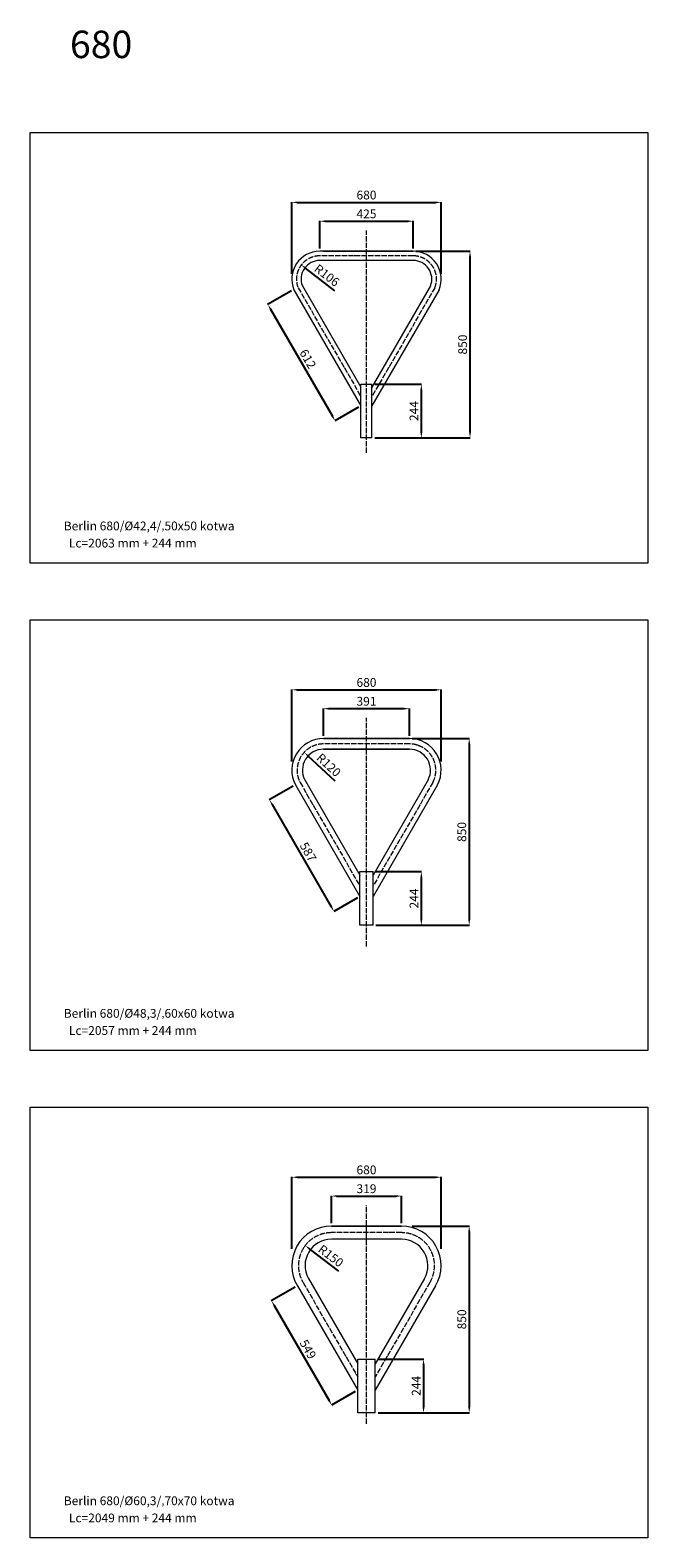
# Model space of a CAD drawing. Units: millimetres. Extents: x -7369 to 14011, y -4415 to 5284.
# Drawn here: x 11200 to 14011, y -4415 to 2450 of the extents above; entities that cross this region are included whole.
import ezdxf

# ---------------------------------------------------------------- set-up
doc = ezdxf.new("R2010")
doc.units = ezdxf.units.MM
doc.linetypes.add('ACAD_ISO04W100', pattern=[30, 24, -3, 0, -3])
doc.layers.add('Layer1', color=7, linetype='Continuous', lineweight=5)
doc.layers.add('obrys', color=7, linetype='Continuous', lineweight=20)
doc.styles.get("Standard").update_dxf_attribs({"font": 'arial.ttf'})
doc.dimstyles.new('Copy of ISO-25', dxfattribs={"dimtxt": 40, "dimasz": 25, "dimexe": 1.25, "dimexo": 12.5, "dimgap": 8, "dimtad": 1, "dimdec": 0, "dimtxsty": 'Standard', "dimcen": 2.5, "dimadec": 0, "dimazin": 0, "dimtfac": 1, "dimtdec": 0, "dimtmove": 0, "dimatfit": 3, "dimfxl": 1, "dimarcsym": 0})

# ---------------------------------------------------------------- blocks, each defined once
blk = doc.blocks.new('*D33')
at = {"layer": 'Defpoints', "color": 0, "transparency": 16777216}
for p in [(13069.9, 1665.6), (12390.4, 1327.2), (13069.9, 1327.2)]:
    blk.add_point(p, dxfattribs=at)
at = {"layer": 'Layer1', "color": 0, "lineweight": -2, "transparency": 16777216}
for p, q in [((12390.4, 1339.7), (12390.4, 1666.8)), ((12415.4, 1665.6), (13044.9, 1665.6)), ((13069.9, 1339.7), (13069.9, 1666.8))]:
    blk.add_line(p, q, dxfattribs=at)
at = {"layer": 'Layer1', "color": 0, "transparency": 16777216}
for points in [[(12415.4, 1669.8), (12415.4, 1661.4), (12390.4, 1665.6)], [(13044.9, 1669.8), (13044.9, 1661.4), (13069.9, 1665.6)]]:
    blk.add_solid(points, dxfattribs=at)
at = {"layer": 'Layer1', "color": 0, "transparency": 16777216, "insert": (12730.2, 1694), "char_height": 40, "attachment_point": 5}
blk.add_mtext('680', dxfattribs=at)
blk = doc.blocks.new('*D35')
at = {"layer": 'Defpoints', "color": 0, "transparency": 16777216}
for p in [(12942.7, 1579.8), (12517.6, 1443.5), (12942.7, 1443.5)]:
    blk.add_point(p, dxfattribs=at)
at = {"layer": 'Layer1', "color": 0, "lineweight": -2, "transparency": 16777216}
for p, q in [((12517.6, 1456), (12517.6, 1581.1)), ((12542.6, 1579.8), (12917.7, 1579.8)), ((12942.7, 1456), (12942.7, 1581.1))]:
    blk.add_line(p, q, dxfattribs=at)
at = {"layer": 'Layer1', "color": 0, "transparency": 16777216}
for points in [[(12542.6, 1584), (12542.6, 1575.7), (12517.6, 1579.8)], [(12917.7, 1584), (12917.7, 1575.7), (12942.7, 1579.8)]]:
    blk.add_solid(points, dxfattribs=at)
at = {"layer": 'Layer1', "color": 0, "transparency": 16777216, "insert": (12730.2, 1608.3), "char_height": 40, "attachment_point": 5}
blk.add_mtext('425', dxfattribs=at)
blk = doc.blocks.new('*D34')
at = {"layer": 'Defpoints', "color": 0, "transparency": 16777216}
for p in [(12399.3, 1269), (12705.2, 739.2), (12587.3, 671.2)]:
    blk.add_point(p, dxfattribs=at)
at = {"layer": 'Layer1', "color": 0, "lineweight": -2, "transparency": 16777216}
for p, q in [((12388.5, 1262.7), (12280.4, 1200.3)), ((12294, 1179.3), (12574.8, 692.8)), ((12694.3, 733), (12586.2, 670.6))]:
    blk.add_line(p, q, dxfattribs=at)
at = {"layer": 'Layer1', "color": 0, "transparency": 16777216}
for points in [[(12297.6, 1181.4), (12290.4, 1177.2), (12281.5, 1200.9)], [(12578.4, 694.9), (12571.2, 690.8), (12587.3, 671.2)]]:
    blk.add_solid(points, dxfattribs=at)
at = {"layer": 'Layer1', "color": 0, "transparency": 16777216, "insert": (12459, 950.3), "char_height": 40, "attachment_point": 5, "rotation": 300}
blk.add_mtext('612', dxfattribs=at)
blk = doc.blocks.new('*D36')
at = {"layer": 'Defpoints', "color": 0, "transparency": 16777216}
for p in [(12755.2, 837.7), (12755.2, 593.5), (12979.8, 593.5)]:
    blk.add_point(p, dxfattribs=at)
at = {"layer": 'Layer1', "color": 0, "lineweight": -2, "transparency": 16777216}
for p, q in [((12767.7, 837.7), (12981.1, 837.7)), ((12979.8, 812.7), (12979.8, 618.5)), ((12767.7, 593.5), (12981.1, 593.5))]:
    blk.add_line(p, q, dxfattribs=at)
at = {"layer": 'Layer1', "color": 0, "transparency": 16777216}
for points in [[(12975.6, 812.7), (12984, 812.7), (12979.8, 837.7)], [(12975.6, 618.5), (12984, 618.5), (12979.8, 593.5)]]:
    blk.add_solid(points, dxfattribs=at)
at = {"layer": 'Layer1', "color": 0, "transparency": 16777216, "insert": (12951.7, 715.6), "char_height": 40, "attachment_point": 5, "rotation": 90}
blk.add_mtext('244', dxfattribs=at)
blk = doc.blocks.new('*D37')
at = {"layer": 'Defpoints', "color": 0, "transparency": 16777216}
for p in [(12433.5, 1380.9), (12517.6, 1316.3)]:
    blk.add_point(p, dxfattribs=at)
at = {"layer": 'Layer1', "color": 0, "lineweight": -2, "transparency": 16777216}
blk.add_line((12586.3, 1263.5), (12453.3, 1365.7), dxfattribs=at)
at = {"layer": 'Layer1', "color": 0, "transparency": 16777216}
blk.add_solid([(12455.9, 1369), (12450.8, 1362.4), (12433.5, 1380.9)], dxfattribs=at)
at = {"layer": 'Layer1', "color": 0, "transparency": 16777216, "insert": (12547, 1329.5), "char_height": 40, "attachment_point": 5, "rotation": 322.46052}
blk.add_mtext('R106', dxfattribs=at)
blk = doc.blocks.new('*D39')
at = {"layer": 'Defpoints', "color": 0, "transparency": 16777216}
for p in [(12942.7, 1443.5), (13201.4, 1443.5), (12755.2, 593.5)]:
    blk.add_point(p, dxfattribs=at)
at = {"layer": 'Layer1', "color": 0, "lineweight": -2, "transparency": 16777216}
for p, q in [((12955.2, 1443.5), (13202.6, 1443.5)), ((13201.4, 618.5), (13201.4, 1418.5)), ((12767.7, 593.5), (13202.6, 593.5))]:
    blk.add_line(p, q, dxfattribs=at)
at = {"layer": 'Layer1', "color": 0, "transparency": 16777216}
for points in [[(13197.2, 1418.5), (13205.6, 1418.5), (13201.4, 1443.5)], [(13197.2, 618.5), (13205.6, 618.5), (13201.4, 593.5)]]:
    blk.add_solid(points, dxfattribs=at)
at = {"layer": 'Layer1', "color": 0, "transparency": 16777216, "insert": (13173, 1018.5), "char_height": 40, "attachment_point": 5, "rotation": 90}
blk.add_mtext('850', dxfattribs=at)
blk = doc.blocks.new('*D40')
at = {"layer": 'Defpoints', "color": 0, "transparency": 16777216}
for p in [(13069.9, -553.6), (12390.4, -892), (13069.9, -892)]:
    blk.add_point(p, dxfattribs=at)
at = {"layer": 'Layer1', "color": 0, "lineweight": -2, "transparency": 16777216}
for p, q in [((12390.4, -879.5), (12390.4, -552.4)), ((12415.4, -553.6), (13044.9, -553.6)), ((13069.9, -879.5), (13069.9, -552.4))]:
    blk.add_line(p, q, dxfattribs=at)
at = {"layer": 'Layer1', "color": 0, "transparency": 16777216}
for points in [[(12415.4, -549.5), (12415.4, -557.8), (12390.4, -553.6)], [(13044.9, -549.5), (13044.9, -557.8), (13069.9, -553.6)]]:
    blk.add_solid(points, dxfattribs=at)
at = {"layer": 'Layer1', "color": 0, "transparency": 16777216, "insert": (12730.2, -525.2), "char_height": 40, "attachment_point": 5}
blk.add_mtext('680', dxfattribs=at)
blk = doc.blocks.new('*D43')
at = {"layer": 'Defpoints', "color": 0, "transparency": 16777216}
for p in [(12925.8, -639.4), (12534.5, -775.7), (12925.8, -775.7)]:
    blk.add_point(p, dxfattribs=at)
at = {"layer": 'Layer1', "color": 0, "lineweight": -2, "transparency": 16777216}
for p, q in [((12534.5, -763.2), (12534.5, -638.1)), ((12559.5, -639.4), (12900.8, -639.4)), ((12925.8, -763.2), (12925.8, -638.1))]:
    blk.add_line(p, q, dxfattribs=at)
at = {"layer": 'Layer1', "color": 0, "transparency": 16777216}
for points in [[(12559.5, -635.2), (12559.5, -643.6), (12534.5, -639.4)], [(12900.8, -635.2), (12900.8, -643.6), (12925.8, -639.4)]]:
    blk.add_solid(points, dxfattribs=at)
at = {"layer": 'Layer1', "color": 0, "transparency": 16777216, "insert": (12730.2, -611), "char_height": 40, "attachment_point": 5}
blk.add_mtext('391', dxfattribs=at)
blk = doc.blocks.new('*D44')
at = {"layer": 'Defpoints', "color": 0, "transparency": 16777216}
for p in [(12406.7, -986.5), (12700.2, -1494.8), (12582.3, -1562.8)]:
    blk.add_point(p, dxfattribs=at)
at = {"layer": 'Layer1', "color": 0, "lineweight": -2, "transparency": 16777216}
for p, q in [((12395.9, -992.8), (12287.8, -1055.1)), ((12301.4, -1076.2), (12569.8, -1541.2)), ((12689.3, -1501), (12581.2, -1563.4))]:
    blk.add_line(p, q, dxfattribs=at)
at = {"layer": 'Layer1', "color": 0, "transparency": 16777216}
for points in [[(12305, -1074.1), (12297.8, -1078.3), (12288.9, -1054.5)], [(12573.4, -1539.1), (12566.2, -1543.2), (12582.3, -1562.8)]]:
    blk.add_solid(points, dxfattribs=at)
at = {"layer": 'Layer1', "color": 0, "transparency": 16777216, "insert": (12460.2, -1294.5), "char_height": 40, "attachment_point": 5, "rotation": 300}
blk.add_mtext('587', dxfattribs=at)
blk = doc.blocks.new('*D46')
at = {"layer": 'Defpoints', "color": 0, "transparency": 16777216}
for p in [(12760.2, -1381.5), (12760.2, -1625.7), (12979.8, -1625.7)]:
    blk.add_point(p, dxfattribs=at)
at = {"layer": 'Layer1', "color": 0, "lineweight": -2, "transparency": 16777216}
for p, q in [((12772.7, -1381.5), (12981.1, -1381.5)), ((12979.8, -1406.5), (12979.8, -1600.7)), ((12772.7, -1625.7), (12981.1, -1625.7))]:
    blk.add_line(p, q, dxfattribs=at)
at = {"layer": 'Layer1', "color": 0, "transparency": 16777216}
for points in [[(12975.6, -1406.5), (12984, -1406.5), (12979.8, -1381.5)], [(12975.6, -1600.7), (12984, -1600.7), (12979.8, -1625.7)]]:
    blk.add_solid(points, dxfattribs=at)
at = {"layer": 'Layer1', "color": 0, "transparency": 16777216, "insert": (12951.7, -1503.6), "char_height": 40, "attachment_point": 5, "rotation": 90}
blk.add_mtext('244', dxfattribs=at)
blk = doc.blocks.new('*D42')
at = {"layer": 'Defpoints', "color": 0, "transparency": 16777216}
for p in [(12446.7, -838.1), (12534.5, -919.9)]:
    blk.add_point(p, dxfattribs=at)
at = {"layer": 'Layer1', "color": 0, "lineweight": -2, "transparency": 16777216}
blk.add_line((12587.6, -969.3), (12465, -855.2), dxfattribs=at)
at = {"layer": 'Layer1', "color": 0, "transparency": 16777216}
blk.add_solid([(12467.8, -852.1), (12462.1, -858.2), (12446.7, -838.1)], dxfattribs=at)
at = {"layer": 'Layer1', "color": 0, "transparency": 16777216, "insert": (12554.8, -899.9), "char_height": 40, "attachment_point": 5, "rotation": 317.06368}
blk.add_mtext('R120', dxfattribs=at)
blk = doc.blocks.new('*D41')
at = {"layer": 'Defpoints', "color": 0, "transparency": 16777216}
for p in [(12925.8, -775.7), (12760.2, -1625.7), (13197.6, -1625.7)]:
    blk.add_point(p, dxfattribs=at)
at = {"layer": 'Layer1', "color": 0, "lineweight": -2, "transparency": 16777216}
for p, q in [((12938.3, -775.7), (13198.9, -775.7)), ((13197.6, -800.7), (13197.6, -1600.7)), ((12772.7, -1625.7), (13198.9, -1625.7))]:
    blk.add_line(p, q, dxfattribs=at)
at = {"layer": 'Layer1', "color": 0, "transparency": 16777216}
for points in [[(13193.5, -800.7), (13201.8, -800.7), (13197.6, -775.7)], [(13193.5, -1600.7), (13201.8, -1600.7), (13197.6, -1625.7)]]:
    blk.add_solid(points, dxfattribs=at)
at = {"layer": 'Layer1', "color": 0, "transparency": 16777216, "insert": (13169.2, -1200.7), "char_height": 40, "attachment_point": 5, "rotation": 90}
blk.add_mtext('850', dxfattribs=at)
blk = doc.blocks.new('*D69')
at = {"layer": 'Defpoints', "color": 0, "transparency": 16777216}
for p in [(13069.9, -2772.9), (12390.4, -3111.3), (13069.9, -3111.3)]:
    blk.add_point(p, dxfattribs=at)
at = {"layer": 'Layer1', "color": 0, "lineweight": -2, "transparency": 16777216}
for p, q in [((12390.4, -3098.8), (12390.4, -2771.6)), ((12415.4, -2772.9), (13044.9, -2772.9)), ((13069.9, -3098.8), (13069.9, -2771.6))]:
    blk.add_line(p, q, dxfattribs=at)
at = {"layer": 'Layer1', "color": 0, "transparency": 16777216}
for points in [[(12415.4, -2768.7), (12415.4, -2777.1), (12390.4, -2772.9)], [(13044.9, -2768.7), (13044.9, -2777.1), (13069.9, -2772.9)]]:
    blk.add_solid(points, dxfattribs=at)
at = {"layer": 'Layer1', "color": 0, "transparency": 16777216, "insert": (12730.2, -2744.5), "char_height": 40, "attachment_point": 5}
blk.add_mtext('680', dxfattribs=at)
blk = doc.blocks.new('*D72')
at = {"layer": 'Defpoints', "color": 0, "transparency": 16777216}
for p in [(12889.8, -2858.6), (12570.5, -2995), (12889.8, -2995)]:
    blk.add_point(p, dxfattribs=at)
at = {"layer": 'Layer1', "color": 0, "lineweight": -2, "transparency": 16777216}
for p, q in [((12570.5, -2982.5), (12570.5, -2857.4)), ((12595.5, -2858.6), (12864.8, -2858.6)), ((12889.8, -2982.5), (12889.8, -2857.4))]:
    blk.add_line(p, q, dxfattribs=at)
at = {"layer": 'Layer1', "color": 0, "transparency": 16777216}
for points in [[(12595.5, -2854.5), (12595.5, -2862.8), (12570.5, -2858.6)], [(12864.8, -2854.5), (12864.8, -2862.8), (12889.8, -2858.6)]]:
    blk.add_solid(points, dxfattribs=at)
at = {"layer": 'Layer1', "color": 0, "transparency": 16777216, "insert": (12730.2, -2830.2), "char_height": 40, "attachment_point": 5}
blk.add_mtext('319', dxfattribs=at)
blk = doc.blocks.new('*D70')
at = {"layer": 'Defpoints', "color": 0, "transparency": 16777216}
for p in [(12415.7, -3267.3), (12690.2, -3742.6), (12572.3, -3810.6)]:
    blk.add_point(p, dxfattribs=at)
at = {"layer": 'Layer1', "color": 0, "lineweight": -2, "transparency": 16777216}
for p, q in [((12404.9, -3273.5), (12296.8, -3335.9)), ((12310.4, -3356.9), (12559.8, -3789)), ((12679.3, -3748.8), (12571.2, -3811.2))]:
    blk.add_line(p, q, dxfattribs=at)
at = {"layer": 'Layer1', "color": 0, "transparency": 16777216}
for points in [[(12314, -3354.8), (12306.8, -3359), (12297.9, -3335.3)], [(12563.4, -3786.9), (12556.2, -3791.1), (12572.3, -3810.6)]]:
    blk.add_solid(points, dxfattribs=at)
at = {"layer": 'Layer1', "color": 0, "transparency": 16777216, "insert": (12459.7, -3558.7), "char_height": 40, "attachment_point": 5, "rotation": 300}
blk.add_mtext('549', dxfattribs=at)
blk = doc.blocks.new('*D73')
at = {"layer": 'Defpoints', "color": 0, "transparency": 16777216}
for p in [(12769.8, -3600.7), (12770.2, -3845), (12989.8, -3845)]:
    blk.add_point(p, dxfattribs=at)
at = {"layer": 'Layer1', "color": 0, "lineweight": -2, "transparency": 16777216}
for p, q in [((12782.3, -3600.7), (12991.1, -3600.7)), ((12989.8, -3625.7), (12989.8, -3820)), ((12782.7, -3845), (12991.1, -3845))]:
    blk.add_line(p, q, dxfattribs=at)
at = {"layer": 'Layer1', "color": 0, "transparency": 16777216}
for points in [[(12985.6, -3625.7), (12994, -3625.7), (12989.8, -3600.7)], [(12985.6, -3820), (12994, -3820), (12989.8, -3845)]]:
    blk.add_solid(points, dxfattribs=at)
at = {"layer": 'Layer1', "color": 0, "transparency": 16777216, "insert": (12961.7, -3722.9), "char_height": 40, "attachment_point": 5, "rotation": 90}
blk.add_mtext('244', dxfattribs=at)
blk = doc.blocks.new('*D71')
at = {"layer": 'Defpoints', "color": 0, "transparency": 16777216}
for p in [(12925.8, -2995), (12770.2, -3845), (13197.6, -3845)]:
    blk.add_point(p, dxfattribs=at)
at = {"layer": 'Layer1', "color": 0, "lineweight": -2, "transparency": 16777216}
for p, q in [((12938.3, -2995), (13198.9, -2995)), ((13197.6, -3020), (13197.6, -3820)), ((12782.7, -3845), (13198.9, -3845))]:
    blk.add_line(p, q, dxfattribs=at)
at = {"layer": 'Layer1', "color": 0, "transparency": 16777216}
for points in [[(13193.5, -3020), (13201.8, -3020), (13197.6, -2995)], [(13193.5, -3820), (13201.8, -3820), (13197.6, -3845)]]:
    blk.add_solid(points, dxfattribs=at)
at = {"layer": 'Layer1', "color": 0, "transparency": 16777216, "insert": (13169.2, -3420), "char_height": 40, "attachment_point": 5, "rotation": 90}
blk.add_mtext('850', dxfattribs=at)
blk = doc.blocks.new('*D74')
at = {"layer": 'Defpoints', "color": 0, "transparency": 16777216}
for p in [(12451.7, -3083.6), (12570.5, -3175.1)]:
    blk.add_point(p, dxfattribs=at)
at = {"layer": 'Layer1', "color": 0, "lineweight": -2, "transparency": 16777216}
blk.add_line((12604.2, -3201.1), (12471.5, -3098.9), dxfattribs=at)
at = {"layer": 'Layer1', "color": 0, "transparency": 16777216}
blk.add_solid([(12474, -3095.6), (12468.9, -3102.2), (12451.7, -3083.6)], dxfattribs=at)
at = {"layer": 'Layer1', "color": 0, "transparency": 16777216, "insert": (12565.1, -3135.1), "char_height": 40, "attachment_point": 5, "rotation": 322.41282}
blk.add_mtext('R150', dxfattribs=at)

msp = doc.modelspace()

# ---------------------------------------------------------------- linework, layer by layer
at = {"layer": 'Layer1', "linetype": 'ACAD_ISO04W100'}
for p, q in [((12730.15211, 525.06758), (12730.15211, 1538.00789)), ((12942.72814, 1422.30041), (12517.57609, 1422.30041)), ((12419.1169, 1277.03479), (12705.15211, 781.60728)), ((13041.18732, 1277.03479), (12755.15211, 781.60728)), ((12730.15211, -1721.62929), (12730.15211, -681.23088)), ((12925.77814, -799.88835), (12534.52609, -799.88835)), ((12427.87769, -974.89854), (12700.15211, -1446.49166)), ((13032.42653, -974.89854), (12760.15211, -1446.49166)), ((12730.15211, -3894.89209), (12730.15211, -2900.46964)), ((12889.77814, -3025.12712), (12570.52609, -3025.12712)), ((12441.72276, -3252.00171), (12690.15211, -3682.29397)), ((13018.58146, -3252.00171), (12770.15211, -3682.29397))]:
    msp.add_line(p, q, dxfattribs=at)
at = {"layer": 'Layer1'}
for points in [[(11199.73962, 1984.36074), (14010.51905, 1984.36074), (14010.51905, 23.76796), (11199.73962, 23.76796)], [(11199.73962, -234.87803), (14010.51905, -234.87803), (14010.51905, -2195.47081), (11199.73962, -2195.47081)], [(11199.73962, -2454.1168), (14010.51905, -2454.1168), (14010.51905, -4414.70957), (11199.73962, -4414.70957)]]:
    msp.add_lwpolyline(points, close=True, dxfattribs=at)
at = {"layer": 'Layer1', "linetype": 'ACAD_ISO04W100'}
for centre, radius, start, end in [((12517.57609, 1316.30041), 106, 90, 201.742160573), ((12942.72814, 1316.30041), 106, 338.257839427, 90), ((12534.52609, -919.88835), 120, 90, 207.285083553), ((12925.77814, -919.88835), 120, 332.714916447, 90), ((12570.52609, -3175.12712), 150, 90, 210.830316176), ((12889.77814, -3175.12712), 150, 329.169683824, 90)]:
    msp.add_arc(centre, radius, start, end, dxfattribs=at)
at = {"layer": 'obrys'}
for p, q in [((12942.72814, 1443.50041), (12517.57609, 1443.50041)), ((12534.52609, 1443.50041), (12942.72814, 1443.50041)), ((12942.72814, 1401.10041), (12517.57609, 1401.10041)), ((12400.02699, 1267.6995), (12705.15211, 739.20728)), ((12438.28472, 1286.23515), (12705.15211, 824.00728)), ((13022.0195, 1286.23515), (12755.15211, 824.00728)), ((13060.27724, 1267.6995), (12755.15211, 739.20728)), ((12705.15211, 593.50041), (12705.15211, 837.74239)), ((12705.15211, 837.74239), (12755.15211, 837.74239)), ((12755.15211, 593.50041), (12755.15211, 837.74239)), ((12755.15211, 593.50041), (12705.15211, 593.50041)), ((12534.52609, -775.73835), (12925.77814, -775.73835)), ((12925.77814, -775.73835), (12534.52609, -775.73835)), ((12534.52609, -824.03835), (12925.77814, -824.03835)), ((12925.77814, -824.03835), (12534.52609, -824.03835)), ((12406.69016, -986.50065), (12700.15211, -1494.79166)), ((12449.09441, -963.34697), (12700.15211, -1398.19166)), ((13011.20981, -963.34697), (12760.15211, -1398.19166)), ((13053.61406, -986.50065), (12760.15211, -1494.79166)), ((12700.15211, -1625.73835), (12700.15211, -1381.49637)), ((12700.15211, -1381.49637), (12760.15211, -1381.49637)), ((12760.15211, -1625.73835), (12760.15211, -1381.49637)), ((12760.15211, -1625.73835), (12700.15211, -1625.73835)), ((12570.52609, -2994.97712), (12889.77814, -2994.97712)), ((12889.77814, -2994.97712), (12570.52609, -2994.97712)), ((12889.77814, -3055.27712), (12570.52609, -3055.27712)), ((12415.71633, -3267.25725), (12690.15211, -3742.59397)), ((12465.77509, -3233.36158), (12690.15211, -3621.99397)), ((12994.52913, -3233.36158), (12770.15211, -3621.99397)), ((13044.58789, -3267.25725), (12770.15211, -3742.59397)), ((12690.15211, -3844.97712), (12690.15211, -3600.73514)), ((12690.51308, -3600.73514), (12769.79114, -3600.73514)), ((12770.15211, -3844.97712), (12770.15211, -3600.73514)), ((12770.15211, -3844.97712), (12690.15211, -3844.97712))]:
    msp.add_line(p, q, dxfattribs=at)
for centre, radius, start, end in [((12517.57609, 1316.30041), 127.2, 90, 202.462747716), ((12942.72814, 1316.30041), 127.2, 337.537252284, 90), ((12517.57609, 1316.30041), 84.8, 90, 200.76545178), ((12942.72814, 1316.30041), 84.8, 339.23454822, 90), ((12534.52609, -919.88835), 144.15, 90, 207.522960341), ((12925.77814, -919.88835), 144.15, 332.477039659, 90), ((12534.52609, -919.88835), 95.85, 90, 206.962185348), ((12925.77814, -919.88835), 95.85, 333.037814652, 90), ((12570.52609, -3175.12712), 180.15, 90, 210.757654765), ((12889.77814, -3175.12712), 180.15, 329.242345235, 90), ((12570.52609, -3175.12712), 119.85, 90, 209.071095503), ((12889.77814, -3175.12712), 119.85, 330.928904496, 90)]:
    msp.add_arc(centre, radius, start, end, dxfattribs=at)

# ---------------------------------------------------------------- texts
at = {"layer": 'Layer1', "attachment_point": 1}
for s, width, insert, char_height in [('680', 720.3476485, (11380.68762, 2447.69131), 125), ('Berlin 680/%%C42,4/{\\fSymbol|b0|i0|c2|p18;\\H0.95833x;‚}50x50 kotwa', 2226.4280319, (11352.85267, 212.53538), 40), ('Lc=2063 mm + 244 mm', 1480.6467205, (11376.14609, 134.40965), 40), ('Berlin 680/%%C48,3/{\\fSymbol|b0|i0|c2|p18;\\H0.95833x;‚}60x60 kotwa', 2226.4280319, (11352.85267, -2006.70339), 40), ('Lc=2057 mm + 244 mm', 1480.6467205, (11376.14609, -2084.82912), 40), ('Berlin 680/%%C60,3/{\\fSymbol|b0|i0|c2|p18;\\H0.95833x;‚}70x70 kotwa', 2226.4280319, (11352.85267, -4225.94215), 40), ('Lc=2049 mm + 244 mm', 1480.6467205, (11376.14609, -4304.06789), 40)]:
    msp.add_mtext_dynamic_manual_height_columns(s, width=width, gutter_width=12.5, heights=[0], dxfattribs=dict(at, insert=insert, char_height=char_height))

# ---------------------------------------------------------------- dimensions: what is measured, and where the dimension line sits
at = {"layer": 'Layer1'}
for base, p1, p2, picture, middle in [((13069.93026, 1665.59071), (12390.37609, 1327.19369), (13069.93026, 1327.19602), '*D33', (12730.15317, 1694.01363)), ((12942.72814, 1579.84339), (12517.57609, 1443.50041), (12942.72814, 1443.50041), '*D35', (12730.15211, 1608.26631)), ((13069.93026, -553.64805), (12390.37609, -892.04507), (13069.93026, -892.04274), '*D40', (12730.15317, -525.22513)), ((12925.77814, -639.39538), (12534.52609, -775.73835), (12925.77814, -775.73835), '*D43', (12730.15211, -610.95881)), ((13069.93026, -2772.88682), (12390.37609, -3111.28384), (13069.93026, -3111.28151), '*D69', (12730.15317, -2744.4639)), ((12889.77814, -2858.63414), (12570.52609, -2994.97712), (12889.77814, -2994.97712), '*D72', (12730.15211, -2830.19758))]:
    dim = msp.add_linear_dim(base=base, p1=p1, p2=p2, dimstyle='Copy of ISO-25', dxfattribs=at)
    dim.commit()
    dim.dimension.update_dxf_attribs({"geometry": picture, "text_midpoint": middle})
for base, p1, p2, picture, middle in [((13201.38442, 1443.50041), (12755.15211, 593.50041), (12942.72814, 1443.50041), '*D39', (13172.9615, 1018.50041)), ((12979.81298, 593.50041), (12755.15211, 837.74239), (12755.15211, 593.50041), '*D36', (12951.73112, 715.6214)), ((13197.62621, -1625.73835), (12925.77814, -775.73835), (12760.15211, -1625.73835), '*D41', (13169.20329, -1200.73835)), ((12979.81298, -1625.73835), (12760.15211, -1381.49637), (12760.15211, -1625.73835), '*D46', (12951.73112, -1503.61736)), ((13197.62621, -3844.97712), (12925.77814, -2994.97712), (12770.15211, -3844.97712), '*D71', (13169.20329, -3419.97712)), ((12989.81298, -3844.97712), (12769.79114, -3600.73514), (12770.15211, -3844.97712), '*D73', (12961.73112, -3722.85613))]:
    dim = msp.add_linear_dim(base=base, p1=p1, p2=p2, angle=90, dimstyle='Copy of ISO-25', dxfattribs=at)
    dim.commit()
    dim.dimension.update_dxf_attribs({"geometry": picture, "text_midpoint": middle})
for center, mpoint, picture, middle in [((12517.57609, 1316.30041), (12433.52511, 1380.88705), '*D37', (12529.71998, 1306.96877)), ((12534.52609, -919.88835), (12446.67274, -838.14614), '*D42', (12535.44897, -920.74704)), ((12570.52609, -3175.12712), (12451.66217, -3083.63193), '*D74', (12547.75221, -3157.59699))]:
    dim = msp.add_radius_dim(center=center, mpoint=mpoint, dimstyle='Copy of ISO-25', dxfattribs=at)
    dim.commit()
    dim.dimension.update_dxf_attribs({"geometry": picture, "text_midpoint": middle, "dimtype": 164})
for p1, p2, picture, middle in [((12399.29681, 1268.9642), (12705.15211, 739.20728), '*D34', (12459.01811, 950.27303)), ((12406.69016, -986.50065), (12700.15211, -1494.79166), '*D44', (12460.21479, -1294.45887)), ((12415.71633, -3267.25725), (12690.15211, -3742.59397), '*D70', (12459.72787, -3558.73832))]:
    dim = msp.add_aligned_dim(p1=p1, p2=p2, distance=-136.04834, dimstyle='Copy of ISO-25', dxfattribs=at)
    dim.commit()
    dim.dimension.update_dxf_attribs({"geometry": picture, "text_midpoint": middle})

doc.saveas('drawing.dxf')
